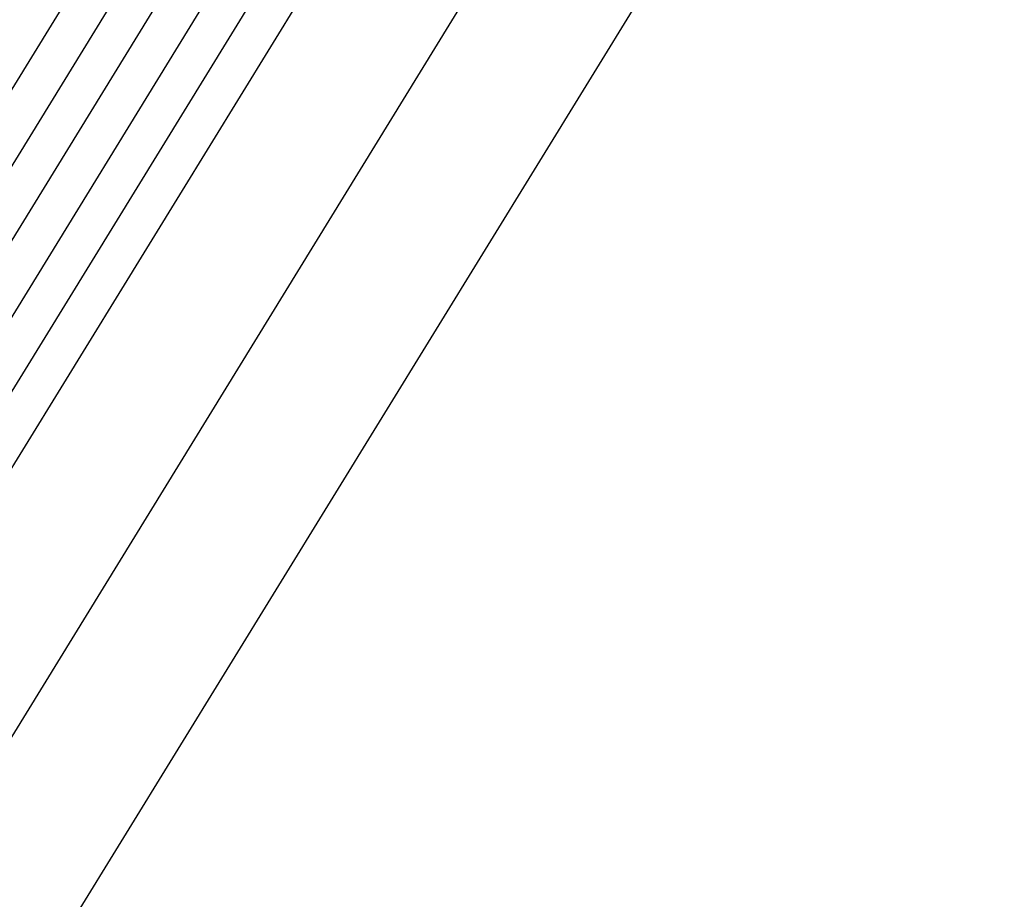
# Model space of a CAD drawing. Units: millimetres. Extents: x -3608 to 3588, y -2754 to 2523.
# Drawn here: x -1789 to -1769, y 14 to 31 of the extents above; entities that cross this region are included whole.
import ezdxf

# ---------------------------------------------------------------- set-up
doc = ezdxf.new("R2010")
doc.units = ezdxf.units.MM
doc.header["$LTSCALE"] = 1000
doc.layers.add('1 EQUIPMENT', color=7, linetype='Continuous', lineweight=18)

# ---------------------------------------------------------------- blocks, each defined once
blk = doc.blocks.new('EQ 06-1005')
at = {"layer": '1 EQUIPMENT', "color": 7, "linetype": 'Continuous', "lineweight": 25}
for p, q in [((-1651.149, 254.215), (-1955.273, -240.693)), ((-1650.458, 253.791), (-1954.582, -241.118)), ((-1649.786, 253.378), (-1953.91, -241.531)), ((-1649.095, 252.953), (-1953.219, -241.956)), ((-1648.423, 252.54), (-1952.547, -242.369)), ((-1647.732, 252.116), (-1951.856, -242.793)), ((-1645.306, 250.624), (-1949.43, -244.284)), ((-1642.75, 249.054), (-1946.874, -245.855)), ((-1642.75, 249.054), (-1946.874, -245.855))]:
    blk.add_line(p, q, dxfattribs=at)
for radius, start, end in [(374.925, 81.30698, 215.55119), (371.926, 81.32754, 215.5306)]:
    blk.add_arc((-1733.083, -36.333), radius, start, end, dxfattribs=at)

msp = doc.modelspace()

# ---------------------------------------------------------------- block references
at = {"layer": '1 EQUIPMENT'}
msp.add_blockref('EQ 06-1005', (0, 0), dxfattribs=at)

doc.saveas('drawing.dxf')
